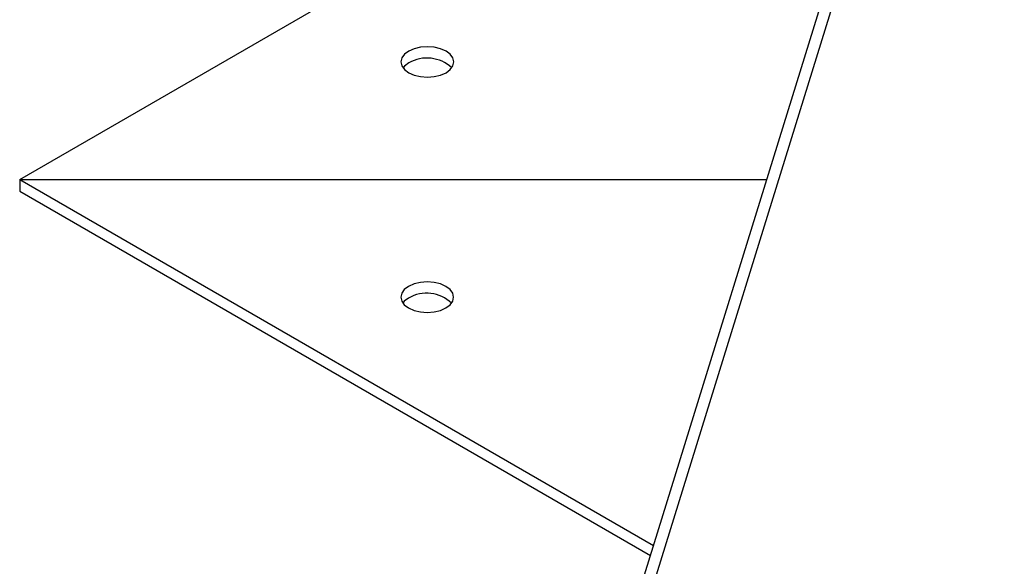
# Model space of a CAD drawing. Units: millimetres. Extents: x 1550 to 11395, y -3459 to 1226.
# Drawn here: x 7866 to 8071, y -1174 to -1060 of the extents above; entities that cross this region are included whole.
import ezdxf

# ---------------------------------------------------------------- set-up
doc = ezdxf.new("R2010")
doc.units = ezdxf.units.MM

# ---------------------------------------------------------------- blocks, each defined once
blk = doc.blocks.new('A$C13697')
at = {"color": 7, "linetype": 'Continuous', "lineweight": 25}
for p, q in [((-2181.1, 2250.16), (-2085.19, 2559.93)), ((-2178.98, 2248.93), (-2084.31, 2554.68)), ((-2296.27, 2380.73), (-2144.21, 2468.46)), ((-2296.27, 2380.73), (-2140.68, 2380.72)), ((-2296.27, 2380.73), (-2164.26, 2304.54)), ((-2296.27, 2380.73), (-2296.27, 2378.28)), ((-2296.27, 2378.28), (-2164.91, 2302.46))]:
    blk.add_line(p, q, dxfattribs=at)
at = {"color": 7, "linetype": 'Continuous', "lineweight": 25, "flags": 128}
for points in [[(-2207.48, 2402.95), (-2206.61, 2403.61), (-2206.06, 2404.37), (-2205.87, 2405.2), (-2206.06, 2406.02), (-2206.61, 2406.78), (-2207.48, 2407.44), (-2208.62, 2407.94), (-2209.95, 2408.26), (-2211.37, 2408.37), (-2212.79, 2408.26), (-2214.12, 2407.94), (-2215.26, 2407.44), (-2216.13, 2406.78), (-2216.68, 2406.02), (-2216.87, 2405.2), (-2216.68, 2404.37), (-2216.13, 2403.61), (-2215.26, 2402.95), (-2214.12, 2402.45), (-2212.79, 2402.13), (-2211.37, 2402.02), (-2209.95, 2402.13), (-2208.62, 2402.45), (-2207.48, 2402.95)], [(-2215.26, 2404.99), (-2216.13, 2404.33), (-2216.44, 2403.97)], [(-2207.52, 2353.99), (-2206.64, 2354.64), (-2206.09, 2355.41), (-2205.9, 2356.23), (-2206.09, 2357.05), (-2206.64, 2357.82), (-2207.52, 2358.48), (-2208.65, 2358.98), (-2209.98, 2359.3), (-2211.4, 2359.41), (-2212.83, 2359.3), (-2214.15, 2358.98), (-2215.29, 2358.48), (-2216.17, 2357.82), (-2216.72, 2357.05), (-2216.9, 2356.23), (-2216.72, 2355.41), (-2216.17, 2354.64), (-2215.29, 2353.99), (-2214.15, 2353.48), (-2212.83, 2353.16), (-2211.4, 2353.06), (-2209.98, 2353.16), (-2208.65, 2353.48), (-2207.52, 2353.99)], [(-2215.29, 2356.03), (-2216.17, 2355.37), (-2216.48, 2355.01)]]:
    blk.add_lwpolyline(points, dxfattribs=at)
at = {"color": 7, "linetype": 'Continuous', "lineweight": 25}
for centre in [(-2211.46, 2398.46), (-2211.5, 2349.5)]:
    blk.add_arc(centre, 7.55, 46.8447, 120.1756, dxfattribs=at)

msp = doc.modelspace()

# ---------------------------------------------------------------- block references
msp.add_blockref('A$C13697', (10161.96, -3474.4))

doc.saveas('drawing.dxf')
